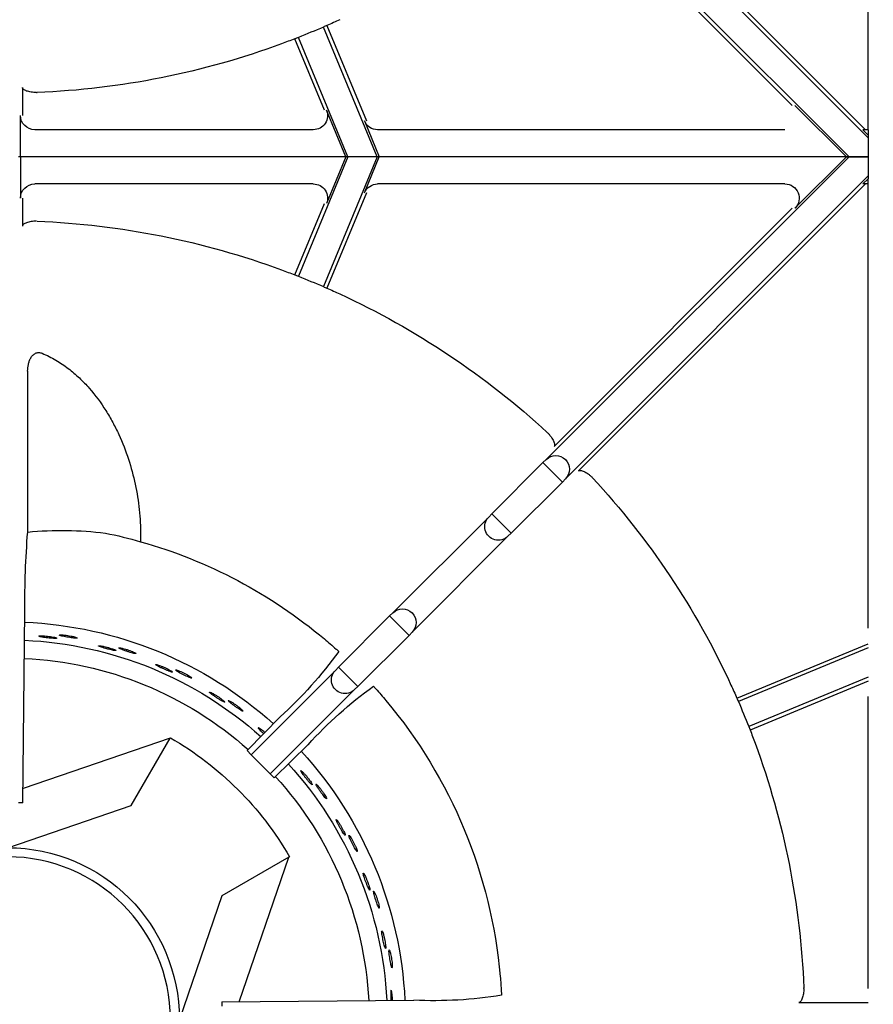
# Model space of a CAD drawing. Units: millimetres. Extents: x 9 to 21042, y 5 to 4159.
# Drawn here: x 20521 to 20671, y 1778 to 1951 of the extents above; entities that cross this region are included whole.
import ezdxf

# ---------------------------------------------------------------- set-up
doc = ezdxf.new("R2010")
doc.units = ezdxf.units.MM
doc.layers.add('70737_OPEN_BURNE', color=7, linetype='Continuous')
doc.layers.add('RANGETOPGRATE_12', color=7, linetype='Continuous')
doc.dimstyles.new('ISO-25', dxfattribs={"dimtxt": 2.5, "dimasz": 2.5, "dimexe": 1.25, "dimexo": 0.625, "dimtad": 1, "dimtxsty": 'Standard', "dimcen": 2.5, "dimadec": 0, "dimazin": 0, "dimtfac": 1, "dimtmove": 0, "dimatfit": 3, "dimfxl": 1, "dimarcsym": 0})

# ---------------------------------------------------------------- blocks, each defined once
blk = doc.blocks.new('A$C762315B5')
at = {"layer": '70737_OPEN_BURNE', "color": 7, "linetype": 'Continuous'}
for p, q in [((122.57, 201.17), (122.63, 201.07)), ((122.63, 201.07), (148.43, 192.22)), ((129.43, 189.29), (122.63, 201.07)), ((151.15, 181.84), (129.43, 189.29)), ((101.76, 180.2), (101.66, 180.25)), ((110.48, 154.78), (101.76, 180.2)), ((101.76, 180.2), (113.54, 173.4)), ((113.54, 173.4), (120.99, 151.68))]:
    blk.add_line(p, q, dxfattribs=at)
blk.add_circle((151.15, 151.68), 28.57, dxfattribs=at)
for radius, start, end in [(69.85, 92.4464, 131.9433), (66.68, 92.5456, 131.829), (63.5, 92.6348, 131.7023), (57.15, 120, 150), (69.85, 137.6039, 177.2251), (66.68, 137.7099, 177.1213), (63.5, 137.8083, 177.0153), (30.16, 90, 180)]:
    blk.add_arc((151.15, 151.68), radius, start, end, dxfattribs=at)
for points, knots in [([(141.6, 219.23), (141.73, 219.23), (141.83, 219.23), (141.91, 219.23), (141.98, 219.23), (142.04, 219.22), (142.05, 219.2), (142.07, 219.19), (142.06, 219.17), (142.02, 219.15), (141.99, 219.13), (141.91, 219.1), (141.82, 219.08), (141.73, 219.05), (141.6, 219.02), (141.47, 218.99), (141.33, 218.96), (141.17, 218.93), (141, 218.9), (140.84, 218.87), (140.66, 218.84), (140.48, 218.81), (140.31, 218.78), (140.13, 218.76), (139.97, 218.74), (139.8, 218.71), (139.64, 218.7), (139.51, 218.68), (139.37, 218.67), (139.25, 218.66), (139.16, 218.66), (139.07, 218.66), (139, 218.66), (138.97, 218.67), (138.93, 218.68), (138.92, 218.69), (138.94, 218.71), (138.96, 218.73), (139.01, 218.76), (139.09, 218.79), (139.17, 218.82), (139.27, 218.85), (139.4, 218.88), (139.53, 218.92), (139.68, 218.95), (139.84, 218.99), (139.99, 219.02), (140.17, 219.05), (140.34, 219.08), (140.52, 219.11), (140.7, 219.14), (140.87, 219.16), (141.04, 219.18), (141.2, 219.2), (141.35, 219.21), (141.44, 219.22), (141.52, 219.22), (141.6, 219.23)], [0, 0, 0, 0, 0.053972, 0.053972, 0.053972, 0.107936, 0.107936, 0.107936, 0.161995, 0.161995, 0.161995, 0.215994, 0.215994, 0.215994, 0.269824, 0.269824, 0.269824, 0.323477, 0.323477, 0.323477, 0.377009, 0.377009, 0.377009, 0.430485, 0.430485, 0.430485, 0.483961, 0.483961, 0.483961, 0.537495, 0.537495, 0.537495, 0.591153, 0.591153, 0.591153, 0.644986, 0.644986, 0.644986, 0.698989, 0.698989, 0.698989, 0.753047, 0.753047, 0.753047, 0.806964, 0.806964, 0.806964, 0.860581, 0.860581, 0.860581, 0.913913, 0.913913, 0.913913, 0.967167, 0.967167, 0.967167, 1, 1, 1, 1]), ([(144.98, 219.06), (145.12, 219.06), (145.25, 219.06), (145.36, 219.06), (145.46, 219.05), (145.55, 219.05), (145.6, 219.04), (145.65, 219.02), (145.68, 219.01), (145.67, 218.99), (145.67, 218.98), (145.63, 218.96), (145.57, 218.94), (145.5, 218.92), (145.41, 218.89), (145.29, 218.87), (145.18, 218.85), (145.04, 218.83), (144.88, 218.8), (144.73, 218.78), (144.56, 218.76), (144.38, 218.74), (144.2, 218.72), (144.02, 218.7), (143.84, 218.68), (143.67, 218.66), (143.49, 218.65), (143.33, 218.64), (143.18, 218.63), (143.03, 218.62), (142.91, 218.62), (142.79, 218.62), (142.7, 218.62), (142.63, 218.62), (142.56, 218.63), (142.51, 218.64), (142.5, 218.65), (142.49, 218.67), (142.51, 218.69), (142.55, 218.71), (142.6, 218.73), (142.67, 218.75), (142.77, 218.78), (142.87, 218.81), (143, 218.83), (143.14, 218.86), (143.29, 218.89), (143.45, 218.91), (143.62, 218.94), (143.8, 218.96), (143.98, 218.98), (144.16, 219), (144.34, 219.02), (144.52, 219.03), (144.68, 219.04), (144.79, 219.05), (144.89, 219.06), (144.98, 219.06)], [0, 0, 0, 0, 0.052993, 0.052993, 0.052993, 0.105976, 0.105976, 0.105976, 0.159117, 0.159117, 0.159117, 0.212642, 0.212642, 0.212642, 0.266558, 0.266558, 0.266558, 0.320757, 0.320757, 0.320757, 0.375072, 0.375072, 0.375072, 0.429308, 0.429308, 0.429308, 0.483261, 0.483261, 0.483261, 0.536779, 0.536779, 0.536779, 0.589863, 0.589863, 0.589863, 0.642735, 0.642735, 0.642735, 0.695791, 0.695791, 0.695791, 0.7494, 0.7494, 0.7494, 0.803665, 0.803665, 0.803665, 0.85831, 0.85831, 0.85831, 0.91282, 0.91282, 0.91282, 0.966773, 0.966773, 0.966773, 1, 1, 1, 1]), ([(131.15, 216.9), (131.27, 216.93), (131.38, 216.94), (131.45, 216.95), (131.53, 216.96), (131.58, 216.96), (131.6, 216.95), (131.63, 216.94), (131.62, 216.92), (131.58, 216.89), (131.55, 216.86), (131.48, 216.83), (131.39, 216.79), (131.3, 216.75), (131.19, 216.7), (131.05, 216.65), (130.92, 216.6), (130.77, 216.54), (130.61, 216.48), (130.45, 216.43), (130.28, 216.37), (130.11, 216.32), (129.94, 216.26), (129.77, 216.21), (129.61, 216.16), (129.45, 216.11), (129.3, 216.07), (129.17, 216.04), (129.04, 216), (128.92, 215.98), (128.83, 215.96), (128.74, 215.94), (128.67, 215.94), (128.64, 215.94), (128.6, 215.94), (128.59, 215.96), (128.6, 215.98), (128.62, 216), (128.67, 216.04), (128.74, 216.08), (128.81, 216.12), (128.91, 216.17), (129.03, 216.22), (129.15, 216.27), (129.29, 216.33), (129.45, 216.39), (129.6, 216.44), (129.76, 216.5), (129.93, 216.56), (130.1, 216.62), (130.27, 216.67), (130.44, 216.72), (130.6, 216.77), (130.76, 216.81), (130.9, 216.84), (130.99, 216.87), (131.08, 216.89), (131.15, 216.9)], [0, 0, 0, 0, 0.053972, 0.053972, 0.053972, 0.107936, 0.107936, 0.107936, 0.161995, 0.161995, 0.161995, 0.215994, 0.215994, 0.215994, 0.269824, 0.269824, 0.269824, 0.323477, 0.323477, 0.323477, 0.377009, 0.377009, 0.377009, 0.430485, 0.430485, 0.430485, 0.483961, 0.483961, 0.483961, 0.537495, 0.537495, 0.537495, 0.591153, 0.591153, 0.591153, 0.644986, 0.644986, 0.644986, 0.698989, 0.698989, 0.698989, 0.753047, 0.753047, 0.753047, 0.806964, 0.806964, 0.806964, 0.860581, 0.860581, 0.860581, 0.913913, 0.913913, 0.913913, 0.967167, 0.967167, 0.967167, 1, 1, 1, 1]), ([(134.51, 217.26), (134.66, 217.29), (134.79, 217.31), (134.89, 217.32), (135, 217.34), (135.08, 217.34), (135.13, 217.34), (135.19, 217.34), (135.21, 217.32), (135.21, 217.31), (135.21, 217.29), (135.17, 217.27), (135.11, 217.24), (135.05, 217.21), (134.97, 217.17), (134.86, 217.13), (134.74, 217.09), (134.61, 217.04), (134.46, 217), (134.31, 216.95), (134.14, 216.9), (133.97, 216.85), (133.8, 216.81), (133.62, 216.76), (133.45, 216.71), (133.28, 216.67), (133.11, 216.63), (132.96, 216.59), (132.8, 216.56), (132.66, 216.53), (132.54, 216.51), (132.43, 216.48), (132.33, 216.47), (132.26, 216.47), (132.19, 216.46), (132.15, 216.46), (132.13, 216.48), (132.12, 216.49), (132.13, 216.51), (132.17, 216.54), (132.21, 216.57), (132.28, 216.6), (132.38, 216.64), (132.47, 216.69), (132.59, 216.73), (132.73, 216.78), (132.87, 216.83), (133.03, 216.88), (133.2, 216.93), (133.36, 216.98), (133.54, 217.03), (133.71, 217.08), (133.89, 217.13), (134.06, 217.17), (134.23, 217.2), (134.33, 217.23), (134.42, 217.25), (134.51, 217.26)], [0, 0, 0, 0, 0.052993, 0.052993, 0.052993, 0.105976, 0.105976, 0.105976, 0.159117, 0.159117, 0.159117, 0.212642, 0.212642, 0.212642, 0.266558, 0.266558, 0.266558, 0.320757, 0.320757, 0.320757, 0.375072, 0.375072, 0.375072, 0.429308, 0.429308, 0.429308, 0.483261, 0.483261, 0.483261, 0.536779, 0.536779, 0.536779, 0.589863, 0.589863, 0.589863, 0.642735, 0.642735, 0.642735, 0.695791, 0.695791, 0.695791, 0.7494, 0.7494, 0.7494, 0.803665, 0.803665, 0.803665, 0.85831, 0.85831, 0.85831, 0.91282, 0.91282, 0.91282, 0.966773, 0.966773, 0.966773, 1, 1, 1, 1]), ([(121.19, 212.97), (121.31, 213.01), (121.41, 213.05), (121.49, 213.07), (121.56, 213.09), (121.61, 213.09), (121.63, 213.09), (121.66, 213.08), (121.65, 213.06), (121.62, 213.03), (121.59, 212.99), (121.53, 212.95), (121.45, 212.89), (121.37, 212.84), (121.26, 212.77), (121.14, 212.7), (121.02, 212.63), (120.88, 212.55), (120.73, 212.47), (120.58, 212.39), (120.42, 212.31), (120.26, 212.23), (120.1, 212.15), (119.94, 212.07), (119.79, 212), (119.64, 211.93), (119.5, 211.86), (119.37, 211.81), (119.25, 211.75), (119.14, 211.71), (119.05, 211.68), (118.96, 211.65), (118.9, 211.63), (118.86, 211.63), (118.82, 211.62), (118.81, 211.63), (118.82, 211.66), (118.84, 211.69), (118.88, 211.73), (118.94, 211.78), (119.01, 211.83), (119.1, 211.89), (119.21, 211.96), (119.32, 212.03), (119.45, 212.11), (119.59, 212.19), (119.73, 212.28), (119.89, 212.36), (120.04, 212.44), (120.2, 212.52), (120.36, 212.6), (120.52, 212.68), (120.67, 212.75), (120.82, 212.82), (120.96, 212.88), (121.04, 212.91), (121.12, 212.94), (121.19, 212.97)], [0, 0, 0, 0, 0.053972, 0.053972, 0.053972, 0.107936, 0.107936, 0.107936, 0.161995, 0.161995, 0.161995, 0.215994, 0.215994, 0.215994, 0.269824, 0.269824, 0.269824, 0.323477, 0.323477, 0.323477, 0.377009, 0.377009, 0.377009, 0.430485, 0.430485, 0.430485, 0.483961, 0.483961, 0.483961, 0.537495, 0.537495, 0.537495, 0.591153, 0.591153, 0.591153, 0.644986, 0.644986, 0.644986, 0.698989, 0.698989, 0.698989, 0.753047, 0.753047, 0.753047, 0.806964, 0.806964, 0.806964, 0.860581, 0.860581, 0.860581, 0.913913, 0.913913, 0.913913, 0.967167, 0.967167, 0.967167, 1, 1, 1, 1]), ([(124.46, 213.85), (124.6, 213.9), (124.72, 213.94), (124.82, 213.97), (124.92, 214), (125, 214.02), (125.06, 214.02), (125.11, 214.03), (125.14, 214.02), (125.14, 214.01), (125.14, 213.99), (125.11, 213.96), (125.06, 213.92), (125, 213.88), (124.92, 213.83), (124.82, 213.77), (124.71, 213.72), (124.59, 213.65), (124.45, 213.58), (124.31, 213.51), (124.15, 213.44), (123.99, 213.36), (123.83, 213.29), (123.66, 213.21), (123.5, 213.14), (123.33, 213.07), (123.17, 213.01), (123.02, 212.95), (122.88, 212.89), (122.74, 212.84), (122.63, 212.8), (122.52, 212.76), (122.42, 212.73), (122.36, 212.71), (122.29, 212.7), (122.25, 212.69), (122.23, 212.7), (122.21, 212.71), (122.22, 212.74), (122.26, 212.77), (122.3, 212.81), (122.36, 212.85), (122.45, 212.91), (122.53, 212.96), (122.65, 213.03), (122.77, 213.1), (122.9, 213.17), (123.05, 213.25), (123.21, 213.32), (123.36, 213.4), (123.53, 213.48), (123.7, 213.55), (123.86, 213.62), (124.03, 213.69), (124.18, 213.75), (124.28, 213.79), (124.37, 213.82), (124.46, 213.85)], [0, 0, 0, 0, 0.052993, 0.052993, 0.052993, 0.105976, 0.105976, 0.105976, 0.159117, 0.159117, 0.159117, 0.212642, 0.212642, 0.212642, 0.266558, 0.266558, 0.266558, 0.320757, 0.320757, 0.320757, 0.375072, 0.375072, 0.375072, 0.429308, 0.429308, 0.429308, 0.483261, 0.483261, 0.483261, 0.536779, 0.536779, 0.536779, 0.589863, 0.589863, 0.589863, 0.642735, 0.642735, 0.642735, 0.695791, 0.695791, 0.695791, 0.7494, 0.7494, 0.7494, 0.803665, 0.803665, 0.803665, 0.85831, 0.85831, 0.85831, 0.91282, 0.91282, 0.91282, 0.966773, 0.966773, 0.966773, 1, 1, 1, 1]), ([(111.97, 207.53), (112.08, 207.59), (112.18, 207.64), (112.25, 207.67), (112.32, 207.7), (112.37, 207.72), (112.39, 207.71), (112.42, 207.71), (112.41, 207.69), (112.39, 207.65), (112.36, 207.62), (112.31, 207.56), (112.24, 207.49), (112.17, 207.43), (112.07, 207.35), (111.96, 207.26), (111.85, 207.17), (111.73, 207.07), (111.59, 206.97), (111.46, 206.86), (111.31, 206.76), (111.17, 206.65), (111.02, 206.55), (110.88, 206.44), (110.74, 206.35), (110.6, 206.26), (110.47, 206.17), (110.36, 206.1), (110.24, 206.02), (110.14, 205.96), (110.06, 205.92), (109.98, 205.87), (109.92, 205.85), (109.88, 205.84), (109.84, 205.83), (109.83, 205.84), (109.84, 205.86), (109.85, 205.89), (109.88, 205.94), (109.94, 206), (109.99, 206.06), (110.07, 206.14), (110.17, 206.22), (110.27, 206.31), (110.39, 206.41), (110.51, 206.51), (110.64, 206.61), (110.78, 206.72), (110.92, 206.83), (111.06, 206.93), (111.21, 207.04), (111.35, 207.13), (111.49, 207.23), (111.63, 207.32), (111.76, 207.4), (111.83, 207.45), (111.91, 207.49), (111.97, 207.53)], [0, 0, 0, 0, 0.053972, 0.053972, 0.053972, 0.107936, 0.107936, 0.107936, 0.161995, 0.161995, 0.161995, 0.215994, 0.215994, 0.215994, 0.269824, 0.269824, 0.269824, 0.323477, 0.323477, 0.323477, 0.377009, 0.377009, 0.377009, 0.430485, 0.430485, 0.430485, 0.483961, 0.483961, 0.483961, 0.537495, 0.537495, 0.537495, 0.591153, 0.591153, 0.591153, 0.644986, 0.644986, 0.644986, 0.698989, 0.698989, 0.698989, 0.753047, 0.753047, 0.753047, 0.806964, 0.806964, 0.806964, 0.860581, 0.860581, 0.860581, 0.913913, 0.913913, 0.913913, 0.967167, 0.967167, 0.967167, 1, 1, 1, 1]), ([(115.06, 208.91), (115.19, 208.98), (115.31, 209.04), (115.4, 209.09), (115.5, 209.13), (115.57, 209.16), (115.63, 209.17), (115.68, 209.19), (115.71, 209.19), (115.71, 209.17), (115.71, 209.15), (115.69, 209.12), (115.64, 209.07), (115.59, 209.03), (115.52, 208.96), (115.43, 208.89), (115.34, 208.82), (115.22, 208.73), (115.09, 208.64), (114.97, 208.55), (114.82, 208.45), (114.67, 208.36), (114.53, 208.26), (114.37, 208.16), (114.22, 208.06), (114.07, 207.97), (113.92, 207.87), (113.79, 207.79), (113.65, 207.71), (113.53, 207.64), (113.42, 207.58), (113.32, 207.53), (113.23, 207.48), (113.16, 207.46), (113.1, 207.43), (113.06, 207.42), (113.04, 207.43), (113.02, 207.44), (113.03, 207.46), (113.06, 207.5), (113.09, 207.54), (113.14, 207.6), (113.22, 207.66), (113.3, 207.73), (113.4, 207.81), (113.52, 207.9), (113.63, 207.99), (113.77, 208.09), (113.91, 208.19), (114.05, 208.29), (114.21, 208.39), (114.36, 208.49), (114.51, 208.59), (114.66, 208.68), (114.81, 208.77), (114.89, 208.82), (114.98, 208.87), (115.06, 208.91)], [0, 0, 0, 0, 0.052993, 0.052993, 0.052993, 0.105976, 0.105976, 0.105976, 0.159117, 0.159117, 0.159117, 0.212642, 0.212642, 0.212642, 0.266558, 0.266558, 0.266558, 0.320757, 0.320757, 0.320757, 0.375072, 0.375072, 0.375072, 0.429308, 0.429308, 0.429308, 0.483261, 0.483261, 0.483261, 0.536779, 0.536779, 0.536779, 0.589863, 0.589863, 0.589863, 0.642735, 0.642735, 0.642735, 0.695791, 0.695791, 0.695791, 0.7494, 0.7494, 0.7494, 0.803665, 0.803665, 0.803665, 0.85831, 0.85831, 0.85831, 0.91282, 0.91282, 0.91282, 0.966773, 0.966773, 0.966773, 1, 1, 1, 1]), ([(105.97, 202.08), (106.09, 202.18), (106.21, 202.29), (106.32, 202.38), (106.4, 202.44), (106.48, 202.51), (106.55, 202.56)], [0.91893469, 0.91893469, 0.91893469, 0.91893469, 0.96677261, 0.96677261, 0.96677261, 1, 1, 1, 1]), ([(106.55, 202.56), (106.67, 202.65), (106.77, 202.73), (106.86, 202.79), (106.95, 202.85), (107.02, 202.89), (107.07, 202.91), (107.12, 202.93), (107.15, 202.93), (107.15, 202.92), (107.16, 202.9), (107.14, 202.86), (107.1, 202.81), (107.06, 202.76), (107, 202.68), (106.92, 202.6), (106.84, 202.51), (106.74, 202.41), (106.63, 202.3), (106.51, 202.19), (106.39, 202.07), (106.26, 201.95), (106.23, 201.93), (106.2, 201.9), (106.17, 201.87)], [0, 0, 0, 0, 0.0529928, 0.0529928, 0.0529928, 0.105976, 0.105976, 0.105976, 0.1591168, 0.1591168, 0.1591168, 0.2126422, 0.2126422, 0.2126422, 0.2665579, 0.2665579, 0.2665579, 0.3207567, 0.3207567, 0.3207567, 0.3750724, 0.3750724, 0.3750724, 0.3868461, 0.3868461, 0.3868461, 0.3868461]), ([(99.14, 194.96), (99.24, 195.07), (99.33, 195.16), (99.41, 195.23), (99.49, 195.3), (99.55, 195.35), (99.6, 195.38), (99.64, 195.41), (99.67, 195.42), (99.68, 195.4), (99.69, 195.39), (99.67, 195.35), (99.64, 195.29), (99.61, 195.23), (99.56, 195.15), (99.5, 195.05), (99.43, 194.95), (99.35, 194.84), (99.25, 194.71), (99.16, 194.59), (99.06, 194.45), (98.95, 194.31), (98.84, 194.17), (98.72, 194.03), (98.61, 193.89), (98.49, 193.75), (98.38, 193.62), (98.28, 193.5), (98.17, 193.38), (98.08, 193.27), (97.99, 193.19), (97.91, 193.1), (97.84, 193.03), (97.79, 192.99), (97.73, 192.94), (97.7, 192.92), (97.68, 192.92), (97.66, 192.92), (97.66, 192.95), (97.67, 193), (97.69, 193.04), (97.73, 193.11), (97.78, 193.2), (97.83, 193.29), (97.9, 193.4), (97.98, 193.52), (98.07, 193.64), (98.16, 193.78), (98.27, 193.92), (98.37, 194.06), (98.49, 194.2), (98.6, 194.34), (98.72, 194.48), (98.83, 194.62), (98.94, 194.74), (99.01, 194.82), (99.08, 194.89), (99.14, 194.96)], [0, 0, 0, 0, 0.052993, 0.052993, 0.052993, 0.105976, 0.105976, 0.105976, 0.159117, 0.159117, 0.159117, 0.212642, 0.212642, 0.212642, 0.266558, 0.266558, 0.266558, 0.320757, 0.320757, 0.320757, 0.375072, 0.375072, 0.375072, 0.429308, 0.429308, 0.429308, 0.483261, 0.483261, 0.483261, 0.536779, 0.536779, 0.536779, 0.589863, 0.589863, 0.589863, 0.642735, 0.642735, 0.642735, 0.695791, 0.695791, 0.695791, 0.7494, 0.7494, 0.7494, 0.803665, 0.803665, 0.803665, 0.85831, 0.85831, 0.85831, 0.91282, 0.91282, 0.91282, 0.966773, 0.966773, 0.966773, 1, 1, 1, 1]), ([(96.63, 192.69), (96.72, 192.78), (96.79, 192.86), (96.85, 192.91), (96.91, 192.96), (96.95, 192.99), (96.97, 192.99), (97, 193), (97, 192.98), (96.99, 192.94), (96.98, 192.89), (96.94, 192.82), (96.9, 192.74), (96.85, 192.65), (96.78, 192.55), (96.71, 192.43), (96.63, 192.31), (96.54, 192.17), (96.44, 192.03), (96.35, 191.9), (96.24, 191.75), (96.14, 191.61), (96.03, 191.46), (95.93, 191.32), (95.82, 191.19), (95.72, 191.06), (95.63, 190.93), (95.54, 190.83), (95.45, 190.72), (95.37, 190.63), (95.31, 190.56), (95.25, 190.5), (95.2, 190.45), (95.16, 190.43), (95.13, 190.41), (95.11, 190.42), (95.12, 190.45), (95.12, 190.48), (95.13, 190.53), (95.17, 190.61), (95.2, 190.68), (95.26, 190.78), (95.32, 190.89), (95.39, 191), (95.47, 191.13), (95.56, 191.27), (95.65, 191.41), (95.75, 191.55), (95.85, 191.7), (95.95, 191.84), (96.06, 191.99), (96.16, 192.12), (96.27, 192.26), (96.37, 192.39), (96.47, 192.5), (96.53, 192.57), (96.58, 192.63), (96.63, 192.69)], [0, 0, 0, 0, 0.053972, 0.053972, 0.053972, 0.107936, 0.107936, 0.107936, 0.161995, 0.161995, 0.161995, 0.215994, 0.215994, 0.215994, 0.269824, 0.269824, 0.269824, 0.323477, 0.323477, 0.323477, 0.377009, 0.377009, 0.377009, 0.430485, 0.430485, 0.430485, 0.483961, 0.483961, 0.483961, 0.537495, 0.537495, 0.537495, 0.591153, 0.591153, 0.591153, 0.644986, 0.644986, 0.644986, 0.698989, 0.698989, 0.698989, 0.753047, 0.753047, 0.753047, 0.806964, 0.806964, 0.806964, 0.860581, 0.860581, 0.860581, 0.913913, 0.913913, 0.913913, 0.967167, 0.967167, 0.967167, 1, 1, 1, 1]), ([(93.01, 186.29), (93.09, 186.41), (93.17, 186.52), (93.24, 186.6), (93.3, 186.68), (93.36, 186.74), (93.4, 186.78), (93.44, 186.82), (93.46, 186.83), (93.47, 186.81), (93.48, 186.8), (93.48, 186.76), (93.46, 186.7), (93.43, 186.63), (93.4, 186.54), (93.35, 186.44), (93.3, 186.33), (93.23, 186.2), (93.16, 186.06), (93.09, 185.93), (93.01, 185.77), (92.92, 185.62), (92.83, 185.46), (92.74, 185.3), (92.65, 185.15), (92.56, 185), (92.47, 184.85), (92.38, 184.71), (92.3, 184.58), (92.22, 184.46), (92.15, 184.36), (92.09, 184.26), (92.03, 184.18), (91.98, 184.13), (91.94, 184.08), (91.9, 184.05), (91.88, 184.05), (91.86, 184.05), (91.86, 184.07), (91.87, 184.12), (91.88, 184.17), (91.9, 184.25), (91.94, 184.34), (91.98, 184.44), (92.03, 184.56), (92.09, 184.69), (92.16, 184.82), (92.23, 184.97), (92.31, 185.13), (92.39, 185.28), (92.48, 185.44), (92.58, 185.6), (92.67, 185.75), (92.76, 185.9), (92.85, 186.04), (92.91, 186.13), (92.96, 186.21), (93.01, 186.29)], [0, 0, 0, 0, 0.052993, 0.052993, 0.052993, 0.105976, 0.105976, 0.105976, 0.159117, 0.159117, 0.159117, 0.212642, 0.212642, 0.212642, 0.266558, 0.266558, 0.266558, 0.320757, 0.320757, 0.320757, 0.375072, 0.375072, 0.375072, 0.429308, 0.429308, 0.429308, 0.483261, 0.483261, 0.483261, 0.536779, 0.536779, 0.536779, 0.589863, 0.589863, 0.589863, 0.642735, 0.642735, 0.642735, 0.695791, 0.695791, 0.695791, 0.7494, 0.7494, 0.7494, 0.803665, 0.803665, 0.803665, 0.85831, 0.85831, 0.85831, 0.91282, 0.91282, 0.91282, 0.966773, 0.966773, 0.966773, 1, 1, 1, 1]), ([(90.89, 183.66), (90.96, 183.76), (91.02, 183.85), (91.07, 183.91), (91.12, 183.97), (91.15, 184), (91.18, 184.01), (91.2, 184.02), (91.21, 184), (91.2, 183.95), (91.2, 183.91), (91.18, 183.84), (91.14, 183.75), (91.11, 183.65), (91.06, 183.54), (91, 183.41), (90.94, 183.28), (90.88, 183.13), (90.8, 182.98), (90.73, 182.83), (90.65, 182.67), (90.57, 182.51), (90.49, 182.35), (90.4, 182.19), (90.33, 182.05), (90.25, 181.9), (90.17, 181.76), (90.1, 181.65), (90.03, 181.53), (89.97, 181.43), (89.92, 181.35), (89.86, 181.28), (89.82, 181.22), (89.79, 181.2), (89.76, 181.17), (89.74, 181.17), (89.74, 181.2), (89.74, 181.23), (89.75, 181.29), (89.77, 181.37), (89.79, 181.45), (89.83, 181.55), (89.87, 181.68), (89.92, 181.8), (89.98, 181.94), (90.05, 182.09), (90.11, 182.23), (90.19, 182.39), (90.27, 182.55), (90.35, 182.71), (90.43, 182.87), (90.51, 183.02), (90.6, 183.17), (90.68, 183.32), (90.75, 183.44), (90.8, 183.52), (90.85, 183.59), (90.89, 183.66)], [0, 0, 0, 0, 0.053972, 0.053972, 0.053972, 0.107936, 0.107936, 0.107936, 0.161995, 0.161995, 0.161995, 0.215994, 0.215994, 0.215994, 0.269824, 0.269824, 0.269824, 0.323477, 0.323477, 0.323477, 0.377009, 0.377009, 0.377009, 0.430485, 0.430485, 0.430485, 0.483961, 0.483961, 0.483961, 0.537495, 0.537495, 0.537495, 0.591153, 0.591153, 0.591153, 0.644986, 0.644986, 0.644986, 0.698989, 0.698989, 0.698989, 0.753047, 0.753047, 0.753047, 0.806964, 0.806964, 0.806964, 0.860581, 0.860581, 0.860581, 0.913913, 0.913913, 0.913913, 0.967167, 0.967167, 0.967167, 1, 1, 1, 1]), ([(88.31, 176.77), (88.38, 176.9), (88.44, 177.02), (88.49, 177.11), (88.54, 177.2), (88.58, 177.27), (88.62, 177.31), (88.65, 177.36), (88.67, 177.37), (88.69, 177.36), (88.7, 177.35), (88.7, 177.31), (88.69, 177.24), (88.68, 177.17), (88.65, 177.08), (88.62, 176.97), (88.59, 176.85), (88.55, 176.72), (88.5, 176.57), (88.45, 176.42), (88.39, 176.26), (88.33, 176.09), (88.27, 175.93), (88.2, 175.75), (88.13, 175.59), (88.07, 175.42), (88, 175.26), (87.94, 175.11), (87.88, 174.97), (87.82, 174.84), (87.77, 174.73), (87.72, 174.62), (87.67, 174.54), (87.63, 174.48), (87.6, 174.42), (87.57, 174.38), (87.55, 174.38), (87.53, 174.37), (87.52, 174.4), (87.52, 174.45), (87.52, 174.5), (87.54, 174.58), (87.56, 174.68), (87.58, 174.78), (87.61, 174.9), (87.66, 175.04), (87.7, 175.19), (87.75, 175.35), (87.8, 175.51), (87.86, 175.67), (87.93, 175.85), (87.99, 176.02), (88.06, 176.18), (88.13, 176.35), (88.19, 176.5), (88.23, 176.6), (88.27, 176.69), (88.31, 176.77)], [0, 0, 0, 0, 0.052993, 0.052993, 0.052993, 0.105976, 0.105976, 0.105976, 0.159117, 0.159117, 0.159117, 0.212642, 0.212642, 0.212642, 0.266558, 0.266558, 0.266558, 0.320757, 0.320757, 0.320757, 0.375072, 0.375072, 0.375072, 0.429308, 0.429308, 0.429308, 0.483261, 0.483261, 0.483261, 0.536779, 0.536779, 0.536779, 0.589863, 0.589863, 0.589863, 0.642735, 0.642735, 0.642735, 0.695791, 0.695791, 0.695791, 0.7494, 0.7494, 0.7494, 0.803665, 0.803665, 0.803665, 0.85831, 0.85831, 0.85831, 0.91282, 0.91282, 0.91282, 0.966773, 0.966773, 0.966773, 1, 1, 1, 1]), ([(86.63, 173.84), (86.68, 173.95), (86.73, 174.04), (86.77, 174.11), (86.81, 174.18), (86.84, 174.22), (86.86, 174.23), (86.88, 174.24), (86.89, 174.22), (86.89, 174.18), (86.89, 174.13), (86.88, 174.06), (86.86, 173.96), (86.84, 173.87), (86.82, 173.75), (86.78, 173.61), (86.74, 173.47), (86.7, 173.32), (86.65, 173.15), (86.6, 172.99), (86.55, 172.82), (86.49, 172.65), (86.44, 172.48), (86.38, 172.31), (86.32, 172.16), (86.27, 172), (86.21, 171.85), (86.16, 171.73), (86.11, 171.6), (86.07, 171.49), (86.03, 171.41), (85.99, 171.32), (85.95, 171.27), (85.93, 171.24), (85.9, 171.21), (85.89, 171.21), (85.88, 171.23), (85.87, 171.26), (85.87, 171.32), (85.88, 171.4), (85.89, 171.48), (85.91, 171.59), (85.94, 171.72), (85.96, 171.85), (86, 172), (86.04, 172.15), (86.09, 172.31), (86.14, 172.48), (86.19, 172.65), (86.24, 172.82), (86.3, 172.99), (86.36, 173.15), (86.41, 173.31), (86.47, 173.47), (86.53, 173.6), (86.56, 173.69), (86.6, 173.77), (86.63, 173.84)], [0, 0, 0, 0, 0.053972, 0.053972, 0.053972, 0.107936, 0.107936, 0.107936, 0.161995, 0.161995, 0.161995, 0.215994, 0.215994, 0.215994, 0.269824, 0.269824, 0.269824, 0.323477, 0.323477, 0.323477, 0.377009, 0.377009, 0.377009, 0.430485, 0.430485, 0.430485, 0.483961, 0.483961, 0.483961, 0.537495, 0.537495, 0.537495, 0.591153, 0.591153, 0.591153, 0.644986, 0.644986, 0.644986, 0.698989, 0.698989, 0.698989, 0.753047, 0.753047, 0.753047, 0.806964, 0.806964, 0.806964, 0.860581, 0.860581, 0.860581, 0.913913, 0.913913, 0.913913, 0.967167, 0.967167, 0.967167, 1, 1, 1, 1]), ([(85.16, 166.63), (85.2, 166.77), (85.24, 166.9), (85.28, 166.99), (85.32, 167.09), (85.35, 167.17), (85.38, 167.21), (85.4, 167.26), (85.42, 167.28), (85.44, 167.27), (85.45, 167.26), (85.46, 167.22), (85.46, 167.15), (85.46, 167.09), (85.45, 166.99), (85.44, 166.87), (85.42, 166.76), (85.4, 166.62), (85.37, 166.46), (85.35, 166.31), (85.32, 166.14), (85.28, 165.96), (85.25, 165.79), (85.21, 165.61), (85.17, 165.43), (85.13, 165.26), (85.09, 165.09), (85.05, 164.94), (85.01, 164.79), (84.98, 164.65), (84.94, 164.53), (84.91, 164.42), (84.88, 164.32), (84.85, 164.26), (84.82, 164.2), (84.8, 164.16), (84.78, 164.15), (84.76, 164.14), (84.75, 164.17), (84.74, 164.21), (84.74, 164.26), (84.74, 164.34), (84.74, 164.45), (84.75, 164.55), (84.76, 164.68), (84.78, 164.82), (84.8, 164.97), (84.83, 165.14), (84.86, 165.31), (84.89, 165.48), (84.92, 165.66), (84.96, 165.84), (85, 166.01), (85.04, 166.19), (85.08, 166.35), (85.11, 166.45), (85.14, 166.54), (85.16, 166.63)], [0, 0, 0, 0, 0.052993, 0.052993, 0.052993, 0.105976, 0.105976, 0.105976, 0.159117, 0.159117, 0.159117, 0.212642, 0.212642, 0.212642, 0.266558, 0.266558, 0.266558, 0.320757, 0.320757, 0.320757, 0.375072, 0.375072, 0.375072, 0.429308, 0.429308, 0.429308, 0.483261, 0.483261, 0.483261, 0.536779, 0.536779, 0.536779, 0.589863, 0.589863, 0.589863, 0.642735, 0.642735, 0.642735, 0.695791, 0.695791, 0.695791, 0.7494, 0.7494, 0.7494, 0.803665, 0.803665, 0.803665, 0.85831, 0.85831, 0.85831, 0.91282, 0.91282, 0.91282, 0.966773, 0.966773, 0.966773, 1, 1, 1, 1]), ([(83.96, 163.47), (83.99, 163.59), (84.02, 163.69), (84.05, 163.76), (84.08, 163.84), (84.1, 163.88), (84.12, 163.9), (84.14, 163.91), (84.15, 163.89), (84.16, 163.85), (84.17, 163.81), (84.17, 163.73), (84.17, 163.63), (84.17, 163.53), (84.16, 163.41), (84.14, 163.27), (84.13, 163.13), (84.11, 162.97), (84.08, 162.8), (84.06, 162.63), (84.04, 162.45), (84.01, 162.28), (83.98, 162.1), (83.95, 161.93), (83.92, 161.76), (83.89, 161.6), (83.86, 161.45), (83.83, 161.31), (83.8, 161.18), (83.77, 161.06), (83.74, 160.98), (83.72, 160.89), (83.69, 160.83), (83.67, 160.79), (83.65, 160.76), (83.64, 160.76), (83.62, 160.78), (83.61, 160.81), (83.6, 160.87), (83.6, 160.95), (83.6, 161.03), (83.6, 161.14), (83.6, 161.27), (83.61, 161.4), (83.62, 161.55), (83.64, 161.72), (83.66, 161.88), (83.68, 162.05), (83.71, 162.23), (83.73, 162.4), (83.76, 162.58), (83.8, 162.75), (83.83, 162.92), (83.86, 163.08), (83.9, 163.22), (83.92, 163.31), (83.94, 163.4), (83.96, 163.47)], [0, 0, 0, 0, 0.053972, 0.053972, 0.053972, 0.107936, 0.107936, 0.107936, 0.161995, 0.161995, 0.161995, 0.215994, 0.215994, 0.215994, 0.269824, 0.269824, 0.269824, 0.323477, 0.323477, 0.323477, 0.377009, 0.377009, 0.377009, 0.430485, 0.430485, 0.430485, 0.483961, 0.483961, 0.483961, 0.537495, 0.537495, 0.537495, 0.591153, 0.591153, 0.591153, 0.644986, 0.644986, 0.644986, 0.698989, 0.698989, 0.698989, 0.753047, 0.753047, 0.753047, 0.806964, 0.806964, 0.806964, 0.860581, 0.860581, 0.860581, 0.913913, 0.913913, 0.913913, 0.967167, 0.967167, 0.967167, 1, 1, 1, 1]), ([(83.55, 155.02), (83.55, 155.12), (83.56, 155.21), (83.56, 155.31), (83.57, 155.49), (83.59, 155.67), (83.6, 155.83), (83.61, 155.93), (83.62, 156.03), (83.64, 156.12)], [0.8841779, 0.8841779, 0.8841779, 0.8841779, 0.9128202, 0.9128202, 0.9128202, 0.9667726, 0.9667726, 0.9667726, 1, 1, 1, 1]), ([(83.64, 156.12), (83.65, 156.27), (83.67, 156.4), (83.69, 156.5), (83.72, 156.6), (83.74, 156.68), (83.75, 156.73), (83.77, 156.78), (83.79, 156.81), (83.81, 156.8), (83.82, 156.79), (83.84, 156.75), (83.85, 156.69), (83.86, 156.62), (83.86, 156.52), (83.87, 156.41), (83.87, 156.29), (83.87, 156.15), (83.87, 155.99), (83.87, 155.83), (83.87, 155.66), (83.86, 155.48), (83.85, 155.33), (83.84, 155.17), (83.84, 155.02)], [0, 0, 0, 0, 0.0529928, 0.0529928, 0.0529928, 0.105976, 0.105976, 0.105976, 0.1591168, 0.1591168, 0.1591168, 0.2126422, 0.2126422, 0.2126422, 0.2665579, 0.2665579, 0.2665579, 0.3207567, 0.3207567, 0.3207567, 0.3750724, 0.3750724, 0.3750724, 0.4214403, 0.4214403, 0.4214403, 0.4214403])]:
    blk.add_open_spline(points, degree=3, knots=knots, dxfattribs=at)
at = {"layer": 'RANGETOPGRATE_12', "color": 7, "linetype": 'Continuous'}
for p, q in [((0, 303.21), (3.37, 303.21)), ((0, 303.21), (0, 303.21)), ((0, 303.21), (0, 299.85)), ((3.37, 303.21), (0, 303.21)), ((0, 303.21), (0, 303.21)), ((3.37, 303.21), (3.83, 303.21)), ((3.37, 303.21), (56.54, 250.04)), ((3.83, 303.21), (3.37, 303.21)), ((3.83, 303.21), (85.88, 303.21)), ((12.86, 294.18), (3.83, 303.21)), ((3.83, 303.21), (85.88, 303.21)), ((88.49, 296.91), (85.88, 303.21)), ((86.23, 303.21), (95.68, 280.41)), ((91.39, 303.21), (100.08, 282.23)), ((91.74, 303.21), (148.9, 303.21)), ((91.74, 303.21), (95.15, 294.99)), ((148.9, 303.21), (148.9, 295.95)), ((0, 299.85), (53.18, 246.67)), ((0, 299.85), (0, 299.38)), ((0, 299.38), (0.93, 298.45)), ((0, 298.45), (0, 299.38)), ((0, 298.45), (0.93, 298.45)), ((0, 295.38), (0, 298.45)), ((0.46, 298.45), (50.86, 248.06)), ((14.63, 298.45), (86.17, 298.45)), ((97.46, 298.45), (146.39, 298.45)), ((88.13, 296.91), (95.07, 280.15)), ((148.57, 295.95), (148.57, 291.05)), ((0, 220.4), (0, 295.38)), ((55.16, 252.35), (13.33, 294.18)), ((100.69, 282.47), (95.5, 294.99)), ((147.64, 265.55), (147.64, 237.3)), ((56.31, 254.74), (56.37, 254.8)), ((53.71, 246.08), (57.13, 249.5)), ((57.13, 249.5), (56.54, 250.04)), ((66.11, 240.52), (57.13, 249.5)), ((48.42, 246.84), (48.48, 246.91)), ((53.18, 246.67), (53.71, 246.08)), ((53.71, 246.08), (62.69, 237.1)), ((62.69, 237.1), (66.11, 240.52)), ((66.65, 239.93), (66.11, 240.52)), ((66.65, 239.93), (83.49, 223.1)), ((62.69, 237.1), (63.28, 236.57)), ((63.28, 236.57), (80.12, 219.73)), ((127.79, 236.75), (127.79, 235.61)), ((148.46, 189.71), (148.15, 223.42)), ((80.65, 219.14), (84.07, 222.56)), ((83.49, 223.1), (84.07, 222.56)), ((84.07, 222.56), (93.05, 213.58)), ((80.65, 219.14), (80.12, 219.73)), ((89.63, 210.16), (80.65, 219.14)), ((23.07, 208.14), (0, 217.69)), ((0, 216.98), (22.8, 207.54)), ((89.63, 210.16), (93.05, 213.58)), ((93.05, 213.58), (93.59, 212.99)), ((93.59, 212.99), (108.39, 198.19)), ((0, 211.83), (20.98, 203.14)), ((0, 211.11), (20.74, 202.52)), ((90.22, 209.62), (89.63, 210.16)), ((90.22, 209.62), (105.02, 194.82)), ((0, 157.14), (0, 208.41)), ((103.27, 204.83), (109.09, 198.9)), ((104.32, 194.12), (98.39, 199.95)), ((105.02, 194.82), (108.39, 198.19)), ((108.39, 198.19), (109.09, 198.9)), ((104.32, 194.12), (105.02, 194.82)), ((148.46, 189.71), (149.22, 189.71)), ((11.3, 157.14), (11.3, 157.23)), ((12.17, 154.65), (0, 154.65)), ((113.51, 154.76), (79.79, 155.06)), ((113.51, 154.76), (113.51, 153.99)), ((0, 7.83), (0, 82.82)), ((53.18, 56.54), (0, 3.37)), ((50.86, 55.16), (0.46, 4.76)), ((56.54, 53.18), (3.37, 0)), ((13.33, 9.03), (55.16, 50.86)), ((86.23, 0), (95.68, 22.8)), ((95.07, 23.07), (88.13, 6.31)), ((91.39, 0), (100.08, 20.98)), ((95.5, 8.22), (100.69, 20.74)), ((148.57, 12.17), (148.57, 7.26)), ((146.07, 11.3), (145.98, 11.3)), ((12.86, 9.03), (3.83, 0)), ((0, 4.76), (0, 7.83)), ((91.74, 0), (95.15, 8.22)), ((148.9, 0), (148.9, 7.26)), ((88.49, 6.31), (85.88, 0)), ((0, 4.76), (0, 3.83)), ((0, 3.83), (0.93, 4.76)), ((0, 4.76), (0.93, 4.76)), ((0, 3.83), (0, 3.37)), ((14.63, 4.76), (86.17, 4.76)), ((97.46, 4.76), (146.39, 4.76)), ((0, 3.37), (0, 0)), ((0, 0), (3.37, 0)), ((0, 0), (0, 0)), ((3.37, 0), (3.83, 0)), ((3.83, 0), (85.88, 0)), ((85.88, 0), (86.23, 0)), ((86.23, 0), (91.39, 0)), ((91.39, 0), (91.74, 0)), ((91.74, 0), (148.9, 0)), ((148.9, 0), (149.22, 0))]:
    blk.add_line(p, q, dxfattribs=at)
for centre, radius, start, end in [((151.61, 151.61), 140.42, 92.2953, 110.2403), ((151.61, 151.61), 140.42, 111.5283, 113.4717), ((151.61, 151.61), 140.42, 111.2598, 111.5283), ((151.61, 151.61), 140.42, 110.2403, 111.2598), ((151.61, 151.61), 140.42, 113.4717, 113.7402), ((151.61, 151.61), 140.42, 114.7597, 132.7047), ((151.61, 151.61), 140.42, 113.7402, 114.7597), ((54.86, 248.35), 2.38, 45, 225), ((151.61, 151.61), 140.42, 137.2953, 155.2403), ((64.96, 238.25), 2.38, 225, 45), ((151.61, 151.61), 87.31, 101.65, 105.8266), ((141.65, 172.64), 64.94, 84.7134, 96.7916), ((-31.39, 223.68), 179.54, 359.9171, 4.3503), ((151.61, 151.61), 87.31, 105.8266, 129.9808), ((81.8, 221.41), 2.38, 45, 225), ((151.61, 151.61), 87.31, 129.9808, 131.755), ((151.61, 151.61), 87.31, 131.755, 132.1686), ((156.8, 263.03), 79.08, 216.2031, 227.3906), ((91.9, 211.31), 2.38, 225, 45), ((151.61, 151.61), 140.42, 155.2403, 156.2598), ((151.61, 151.61), 87.31, 138.245, 140.0192), ((151.61, 151.61), 87.31, 137.8314, 138.245), ((43.55, 150.17), 74.06, 42.2289, 54.1774), ((151.61, 151.61), 140.42, 156.2598, 156.5283), ((151.61, 151.61), 87.31, 140.0192, 174.9808), ((151.61, 151.61), 140.42, 156.5283, 158.4717), ((151.61, 151.61), 140.42, 158.7402, 159.7597), ((151.61, 151.61), 140.42, 158.4717, 158.7402), ((151.61, 151.61), 140.42, 159.7597, 177.7047), ((151.61, 151.61), 87.31, 174.9808, 176.755), ((151.61, 151.61), 87.31, 176.755, 177.1686), ((76.21, 229.03), 74.06, 260.8226, 272.7711), ((151.61, 151.61), 140.42, 245.2403, 246.2598), ((151.61, 151.61), 140.42, 246.2598, 246.5283), ((151.61, 151.61), 140.42, 246.5283, 248.4717), ((151.61, 151.61), 140.42, 248.4717, 248.7402), ((151.61, 151.61), 140.42, 248.7402, 249.7597), ((151.61, 151.61), 140.42, 249.7597, 267.7047)]:
    blk.add_arc(centre, radius, start, end, dxfattribs=at)
for centre, major_axis, ratio, start_param, end_param in [((14.63, 295.95), (2.51, 0), 0.997885, 1.570796, 3.925932), ((86.17, 295.95), (2.5, 0), 0.998759, 0.39226, 1.570796), ((97.46, 295.95), (2.5, 0), 0.998759, 1.570796, 3.533853), ((146.39, 295.95), (-2.5, 0), 0.998941, 3.141593, 4.712389), ((97.46, 7.26), (2.5, 0), 0.998759, 2.749332, 4.712389), ((146.39, 7.26), (2.5, 0), 0.998941, 4.712389, 6.283185), ((86.17, 7.26), (-2.5, 0), 0.998759, 1.570796, 2.749332)]:
    blk.add_ellipse(centre, major_axis=major_axis, ratio=ratio, start_param=start_param, end_param=end_param, dxfattribs=at)
for points, knots in [([(146.07, 291.92), (146.23, 291.91), (146.4, 291.91), (146.72, 291.88), (146.87, 291.86), (147.17, 291.81), (147.31, 291.78), (147.58, 291.72), (147.71, 291.68), (148.05, 291.56), (148.23, 291.46), (148.42, 291.31), (148.47, 291.26), (148.54, 291.15), (148.56, 291.1), (148.57, 291.05)], [0, 0, 0, 0, 0.125, 0.125, 0.25, 0.25, 0.375, 0.375, 0.5, 0.5, 0.75, 0.75, 0.875, 0.875, 1, 1, 1, 1]), ([(145.11, 268.71), (144.27, 268.36), (143.46, 267.95), (141.93, 267.05), (141.2, 266.56), (139.83, 265.51), (139.18, 264.96), (137.94, 263.79), (137.36, 263.18), (135.72, 261.31), (134.76, 260), (133.48, 257.96), (133.07, 257.27), (132.32, 255.86), (131.96, 255.15), (130.97, 253.01), (130.41, 251.56), (129.46, 248.65), (129.07, 247.18), (128.43, 244.22), (128.2, 242.73), (127.96, 240.49), (127.89, 239.74), (127.81, 238.24), (127.79, 237.5), (127.79, 236.75)], [0, 0, 0, 0, 0.0625, 0.0625, 0.125, 0.125, 0.1875, 0.1875, 0.25, 0.25, 0.375, 0.375, 0.4375, 0.4375, 0.5, 0.5, 0.625, 0.625, 0.75, 0.75, 0.875, 0.875, 0.9375, 0.9375, 1, 1, 1, 1]), ([(147.64, 265.55), (147.64, 265.95), (147.6, 266.35), (147.48, 266.93), (147.42, 267.13), (147.29, 267.51), (147.2, 267.7), (147, 268.05), (146.88, 268.21), (146.68, 268.43), (146.6, 268.49), (146.44, 268.61), (146.35, 268.66), (146.08, 268.79), (145.88, 268.83), (145.59, 268.83), (145.49, 268.82), (145.3, 268.78), (145.2, 268.75), (145.11, 268.71)], [0, 0, 0, 0, 0.25, 0.25, 0.375, 0.375, 0.5, 0.5, 0.625, 0.625, 0.6875, 0.6875, 0.75, 0.75, 0.875, 0.875, 0.9375, 0.9375, 1, 1, 1, 1]), ([(56.31, 254.74), (56.19, 254.62), (56.08, 254.5), (55.88, 254.25), (55.78, 254.13), (55.6, 253.88), (55.52, 253.76), (55.38, 253.53), (55.32, 253.41), (55.16, 253.09), (55.1, 252.89), (55.07, 252.65), (55.08, 252.58), (55.1, 252.45), (55.12, 252.4), (55.16, 252.35)], [0, 0, 0, 0, 0.125, 0.125, 0.25, 0.25, 0.375, 0.375, 0.5, 0.5, 0.75, 0.75, 0.875, 0.875, 1, 1, 1, 1]), ([(50.86, 248.06), (50.82, 248.09), (50.76, 248.11), (50.64, 248.14), (50.56, 248.14), (50.32, 248.11), (50.13, 248.05), (49.8, 247.9), (49.69, 247.83), (49.45, 247.69), (49.33, 247.61), (49.09, 247.43), (48.96, 247.34), (48.72, 247.13), (48.6, 247.02), (48.48, 246.91)], [0, 0, 0, 0, 0.125, 0.125, 0.25, 0.25, 0.5, 0.5, 0.625, 0.625, 0.75, 0.75, 0.875, 0.875, 1, 1, 1, 1]), ([(11.3, 157.14), (11.3, 156.98), (11.31, 156.82), (11.33, 156.5), (11.35, 156.34), (11.4, 156.04), (11.43, 155.9), (11.5, 155.63), (11.53, 155.51), (11.65, 155.17), (11.75, 154.98), (11.9, 154.8), (11.95, 154.75), (12.06, 154.67), (12.11, 154.65), (12.17, 154.65)], [0, 0, 0, 0, 0.125, 0.125, 0.25, 0.25, 0.375, 0.375, 0.5, 0.5, 0.75, 0.75, 0.875, 0.875, 1, 1, 1, 1]), ([(146.07, 11.3), (146.23, 11.3), (146.4, 11.31), (146.72, 11.34), (146.87, 11.35), (147.17, 11.4), (147.31, 11.43), (147.58, 11.5), (147.71, 11.53), (148.05, 11.65), (148.23, 11.75), (148.42, 11.9), (148.47, 11.95), (148.54, 12.06), (148.56, 12.11), (148.57, 12.17)], [0, 0, 0, 0, 0.125, 0.125, 0.25, 0.25, 0.375, 0.375, 0.5, 0.5, 0.75, 0.75, 0.875, 0.875, 1, 1, 1, 1])]:
    blk.add_open_spline(points, degree=3, knots=knots, dxfattribs=at)
blk = doc.blocks.new('*D779')
at = {"color": 0, "lineweight": -2, "transparency": 16777216}
for p, q in [((20676.55, 1926.55), (20780.9, 1926.55)), ((20768.4, 1648.34), (20768.4, 1901.55)), ((20676.55, 1623.34), (20780.9, 1623.34))]:
    blk.add_line(p, q, dxfattribs=at)
at = {"color": 0, "transparency": 16777216}
for points in [[(20764.24, 1901.55), (20772.57, 1901.55), (20768.4, 1926.55)], [(20764.24, 1648.34), (20772.57, 1648.34), (20768.4, 1623.34)]]:
    blk.add_solid(points, dxfattribs=at)
at = {"layer": 'Defpoints', "color": 0, "transparency": 16777216}
for p in [(20670.3, 1926.55), (20768.4, 1926.55), (20670.3, 1623.34)]:
    blk.add_point(p, dxfattribs=at)
at = {"color": 0, "transparency": 16777216, "insert": (20749.65, 1774.95), "char_height": 25, "attachment_point": 5, "rotation": 90}
blk.add_mtext('303', dxfattribs=at)
blk = doc.blocks.new('*D780')
at = {"color": 0, "lineweight": -2, "transparency": 16777216}
for p, q in [((20676.55, 2229.77), (20780.9, 2229.77)), ((20768.4, 1951.55), (20768.4, 2204.77)), ((20682.8, 1926.55), (20780.9, 1926.55))]:
    blk.add_line(p, q, dxfattribs=at)
at = {"color": 0, "transparency": 16777216}
for points in [[(20764.24, 2204.77), (20772.57, 2204.77), (20768.4, 2229.77)], [(20764.24, 1951.55), (20772.57, 1951.55), (20768.4, 1926.55)]]:
    blk.add_solid(points, dxfattribs=at)
at = {"layer": 'Defpoints', "color": 0, "transparency": 16777216}
for p in [(20670.3, 2229.77), (20768.4, 2229.77), (20676.55, 1926.55)]:
    blk.add_point(p, dxfattribs=at)
at = {"color": 0, "transparency": 16777216, "insert": (20749.65, 2078.16), "char_height": 25, "attachment_point": 5, "rotation": 90}
blk.add_mtext('303', dxfattribs=at)

msp = doc.modelspace()

# ---------------------------------------------------------------- block references
at = {"color": 0, "xscale": -1}
for p in [(20670.3, 1926.55), (20670.3, 1623.34)]:
    msp.add_blockref('A$C762315B5', p, dxfattribs=at)

# ---------------------------------------------------------------- dimensions: what is measured, and where the dimension line sits
at = {"color": 132}
for base, p1, p2, picture, middle in [((20768.4, 2229.77), (20676.55, 1926.55), (20670.3, 2229.77), '*D780', (20749.65, 2078.16)), ((20768.4, 1926.55), (20670.3, 1623.34), (20670.3, 1926.55), '*D779', (20749.65, 1774.95))]:
    dim = msp.add_linear_dim(base=base, p1=p1, p2=p2, angle=90, dimstyle='ISO-25', override={"dimscale": 10, "dimdec": 0, "dimtdec": 0}, dxfattribs=at)
    dim.commit()
    dim.dimension.update_dxf_attribs({"geometry": picture, "text_midpoint": middle})

doc.saveas('drawing.dxf')
